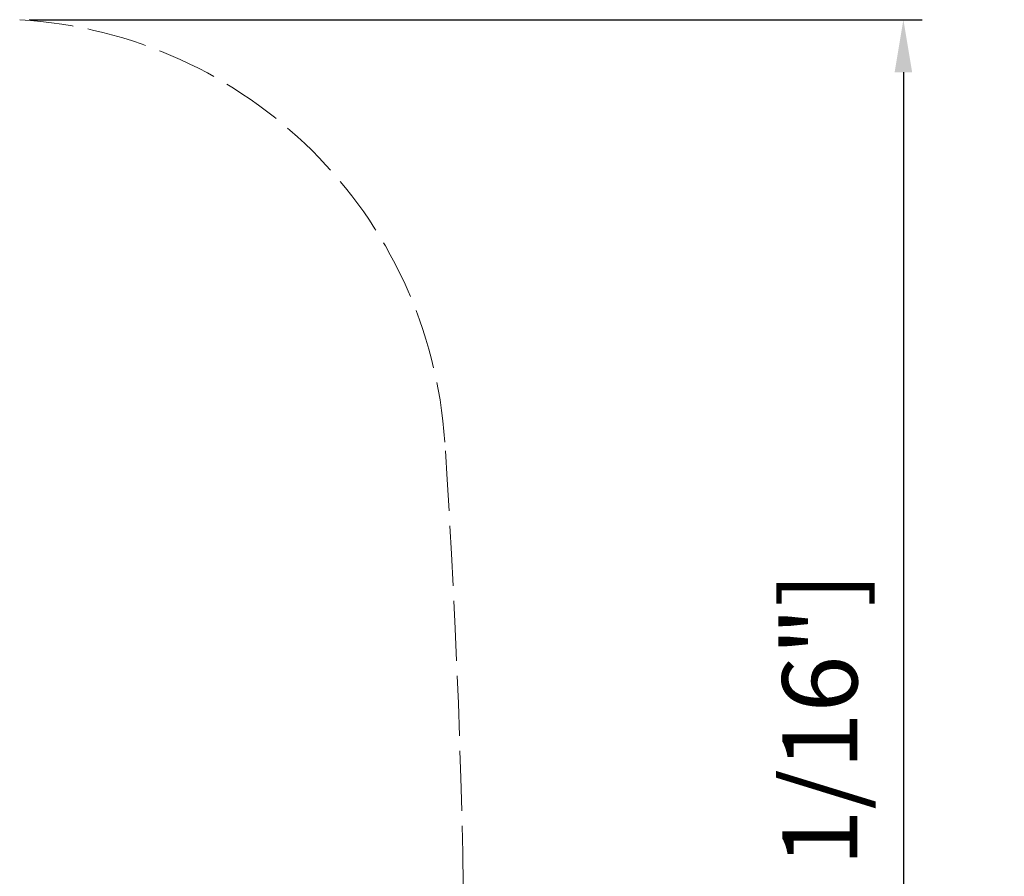
# Model space of a CAD drawing. Extents: x 0 to 1523, y -352 to 1069.
# Drawn here: x 1082 to 1278, y 619 to 790 of the extents above; entities that cross this region are included whole.
import ezdxf

# ---------------------------------------------------------------- set-up
doc = ezdxf.new("R2010")
doc.units = 0
doc.linetypes.add('ACAD_ISO02W100', pattern=[15, 12, -3])
doc.linetypes.add('ACAD_ISO03W100', pattern=[30, 12, -18])
doc.layers.get('Defpoints').update_dxf_attribs({"linetype": 'CONTINUOUS'})
doc.layers.add('DEFAULT_1', color=7, linetype='ACAD_ISO03W100', lineweight=0)
doc.layers.add('尺寸標注', color=1, linetype='CONTINUOUS', lineweight=30)
doc.styles.add('DIM', font='txt.shx', dxfattribs={"width": 0.7, "bigfont": 'chineset.shx'})
doc.dimstyles.new('mm+in', dxfattribs={"dimscale": 3, "dimtxt": 5, "dimasz": 3.5, "dimexe": 1.25, "dimexo": 0.625, "dimgap": 2, "dimtad": 1, "dimtoh": 1, "dimtxsty": 'DIM', "dimcen": 0, "dimclrd": 4, "dimclre": 4, "dimadec": 0, "dimazin": 0, "dimtfac": 1, "dimtmove": 0, "dimatfit": 3, "dimfxl": 1, "dimarcsym": 0})

# ---------------------------------------------------------------- blocks, each defined once
blk = doc.blocks.new('*D55')
at = {"layer": 'Defpoints', "color": 0, "transparency": 16777216}
for p in [(1081.64, 790.42), (1081.69, 383.18), (1258.08, 383.18)]:
    blk.add_point(p, dxfattribs=at)
at = {"layer": '尺寸標注', "color": 4, "lineweight": -2, "transparency": 16777216}
for p, q in [((1083.51, 790.42), (1261.83, 790.42)), ((1258.08, 779.92), (1258.08, 393.68)), ((1083.57, 383.18), (1261.83, 383.18))]:
    blk.add_line(p, q, dxfattribs=at)
at = {"layer": '尺寸標注', "color": 4, "transparency": 16777216}
for points in [[(1256.33, 779.92), (1259.83, 779.92), (1258.08, 790.42)], [(1256.33, 393.68), (1259.83, 393.68), (1258.08, 383.18)]]:
    blk.add_solid(points, dxfattribs=at)
at = {"layer": '尺寸標注', "color": 0, "transparency": 16777216, "insert": (1243.33, 586.8), "char_height": 15, "attachment_point": 5, "rotation": 90, "style": 'DIM'}
blk.add_mtext('407,2mm [16 1/16"]', dxfattribs=at)

msp = doc.modelspace()

# ---------------------------------------------------------------- linework, layer by layer
at = {"layer": 'DEFAULT_1', "color": 1, "linetype": 'ACAD_ISO02W100'}
for centre, radius, start, end in [((1076.21, 700.08), 90.5, 3.7991, 86.5606), ((-630.03, 586.78), 1800.5, 356.20218, 3.79907)]:
    msp.add_arc(centre, radius, start, end, dxfattribs=at)

# ---------------------------------------------------------------- dimensions: what is measured, and where the dimension line sits
at = {"layer": '尺寸標注'}
dim = msp.add_linear_dim(base=(1258.08, 383.18), p1=(1081.64, 790.42), p2=(1081.69, 383.18), angle=90, dimstyle='mm+in', override={"dimdec": 1, "dimpost": 'mm'}, dxfattribs=at)
dim.commit()
dim.dimension.update_dxf_attribs({"geometry": '*D55', "text_midpoint": (1258.08, 586.8), "dimtype": 160})

doc.saveas('drawing.dxf')
